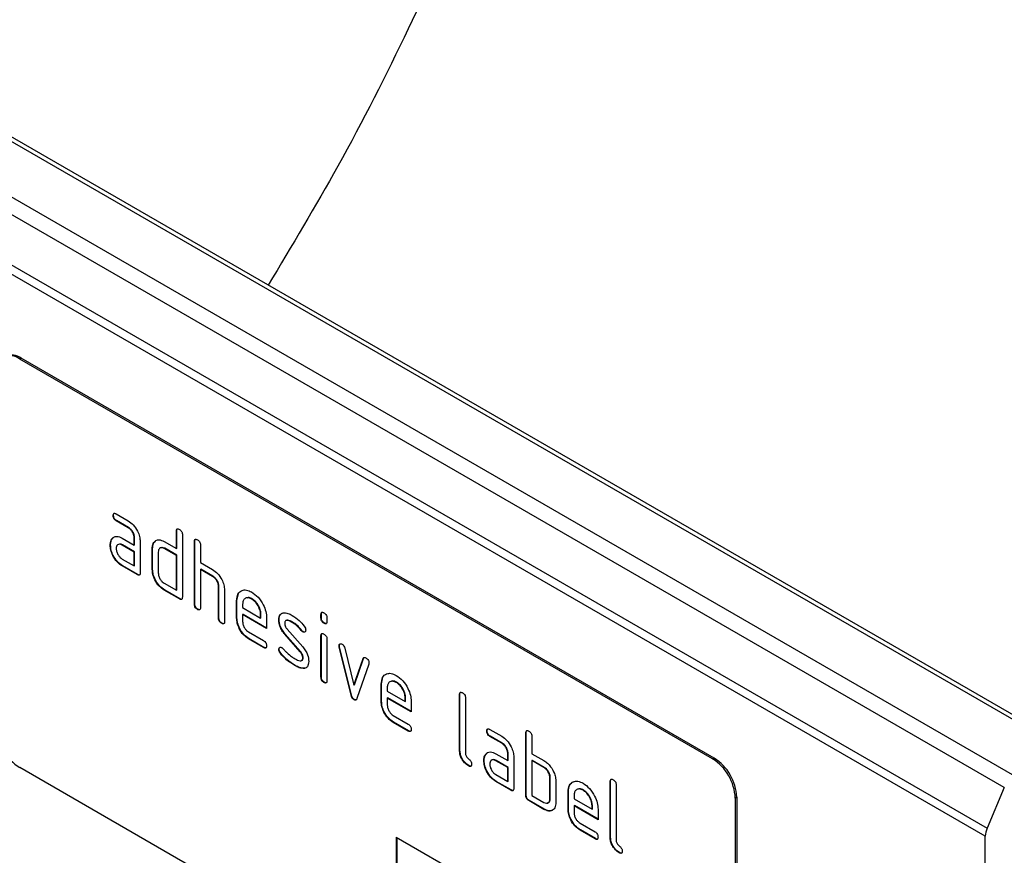
# Model space of a CAD drawing. Units: millimetres. Extents: x 75 to 2081, y 25 to 1460.
# Drawn here: x 1732 to 1825, y 1092 to 1170 of the extents above; entities that cross this region are included whole.
import ezdxf

# ---------------------------------------------------------------- set-up
doc = ezdxf.new("R2010")
doc.units = ezdxf.units.MM
doc.header["$LTSCALE"] = 5
doc.layers.get('0').update_dxf_attribs({"color": 1})
doc.layers.add('152451', color=7, linetype='Continuous')

# ---------------------------------------------------------------- blocks, each defined once
blk = doc.blocks.new('1080008-M_004_ISO_view')
for p, q in [((188.499, 149.357), (-164.347, 353.051)), ((189.194, 149.401), (-163.652, 353.095)), ((-169.097, 350.596), (183.749, 146.903)), ((182.804, 145.801), (-170.042, 349.495)), ((181.019, 141.234), (-171.827, 344.928)), ((-171.656, 345.694), (181.19, 142)), ((90.51, 186.131), (90.368, 186.049)), ((155.422, 148.494), (90.368, 186.049)), ((155.563, 148.576), (90.51, 186.131)), ((99.182, 171.367), (99.146, 171.346)), ((99.428, 171.51), (100.553, 170.861)), ((99.463, 170.878), (99.428, 170.857)), ((100.553, 170.208), (99.428, 170.857)), ((100.588, 170.228), (99.463, 170.878)), ((100.588, 170.228), (100.553, 170.208)), ((99.051, 169.161), (99.015, 169.14)), ((99.051, 169.161), (99.171, 169.276)), ((99.991, 169.226), (101.116, 168.576)), ((101.152, 169.25), (101.116, 169.229)), ((101.116, 168.576), (101.116, 169.229)), ((101.152, 168.597), (101.152, 169.25)), ((105.111, 169.903), (105.076, 169.883)), ((105.076, 168.25), (105.076, 169.883)), ((105.111, 168.27), (105.111, 169.903)), ((105.642, 169.556), (105.642, 163.677)), ((98.902, 168.589), (98.866, 168.569)), ((100.027, 168.593), (99.991, 168.572)), ((101.116, 167.923), (99.991, 168.572)), ((101.152, 167.943), (100.027, 168.593)), ((101.152, 168.597), (101.116, 168.576)), ((101.682, 168.903), (101.682, 165.963)), ((102.849, 168.27), (102.813, 168.25)), ((102.813, 166.29), (102.813, 168.25)), ((102.849, 166.31), (102.849, 168.27)), ((102.999, 168.841), (102.964, 168.821)), ((102.999, 168.841), (103.12, 168.956)), ((103.945, 168.903), (105.076, 168.25)), ((103.98, 168.27), (103.945, 168.25)), ((105.076, 167.597), (103.945, 168.25)), ((105.111, 167.617), (103.98, 168.27)), ((105.111, 168.27), (105.076, 168.25)), ((106.808, 168.924), (106.773, 168.903)), ((106.773, 163.024), (106.773, 168.903)), ((106.808, 163.045), (106.808, 168.924)), ((107.339, 168.577), (107.339, 166.944)), ((101.152, 167.943), (101.116, 167.923)), ((101.116, 166.617), (101.116, 167.923)), ((101.152, 166.637), (101.152, 167.943)), ((103.379, 167.923), (103.379, 165.963)), ((105.111, 167.617), (105.076, 167.597)), ((105.076, 164.331), (105.076, 167.597)), ((105.111, 164.351), (105.111, 167.617)), ((99.991, 167.266), (101.116, 166.617)), ((100.027, 166.633), (99.991, 166.613)), ((101.399, 165.8), (99.991, 166.613)), ((101.434, 165.82), (100.027, 166.633)), ((101.152, 166.637), (101.116, 166.617)), ((107.339, 166.944), (108.47, 166.291)), ((101.434, 165.82), (101.399, 165.8)), ((102.849, 166.31), (102.813, 166.29)), ((107.374, 166.311), (107.339, 166.29)), ((107.339, 166.29), (107.339, 162.698)), ((108.47, 165.637), (107.339, 166.29)), ((108.506, 165.658), (107.374, 166.311)), ((108.506, 165.658), (108.47, 165.637)), ((103.945, 164.984), (105.076, 164.331)), ((109.071, 164.678), (109.036, 164.658)), ((109.036, 161.718), (109.036, 164.658)), ((109.071, 161.738), (109.071, 164.678)), ((103.98, 164.351), (103.945, 164.33)), ((105.359, 163.514), (103.945, 164.33)), ((105.394, 163.534), (103.98, 164.351)), ((105.111, 164.351), (105.076, 164.331)), ((109.602, 164.356), (109.602, 161.391)), ((110.768, 163.372), (110.898, 163.993)), ((105.394, 163.534), (105.359, 163.514)), ((106.808, 163.045), (106.773, 163.024)), ((110.768, 163.372), (110.733, 163.351)), ((110.733, 161.718), (110.733, 163.351)), ((110.768, 161.739), (110.768, 163.372)), ((111.299, 163.023), (111.299, 162.698)), ((111.299, 162.698), (112.987, 161.723)), ((112.177, 163.531), (112.142, 163.51)), ((107.091, 162.555), (107.056, 162.534)), ((111.334, 162.065), (111.299, 162.045)), ((111.299, 162.045), (111.299, 161.392)), ((113.549, 160.746), (111.299, 162.045)), ((113.549, 160.787), (111.334, 162.065)), ((113.022, 162.069), (112.987, 162.049)), ((112.987, 161.723), (112.987, 162.049)), ((113.022, 161.744), (113.022, 162.069)), ((118.688, 162.067), (118.653, 162.047)), ((118.653, 161.723), (118.653, 162.047)), ((118.688, 161.744), (118.688, 162.067)), ((109.071, 161.738), (109.036, 161.718)), ((109.354, 161.249), (109.319, 161.228)), ((110.768, 161.739), (110.733, 161.718)), ((113.022, 161.744), (112.987, 161.723)), ((113.549, 161.726), (113.549, 160.746)), ((114.726, 161.58), (114.69, 161.56)), ((115.987, 161.339), (115.952, 161.318)), ((118.688, 161.744), (118.653, 161.723)), ((118.971, 161.255), (118.935, 161.235)), ((119.218, 161.72), (119.218, 161.397)), ((111.862, 160.413), (113.267, 159.602)), ((115.291, 160.218), (115.256, 160.198)), ((116.702, 158.555), (115.256, 160.198)), ((116.737, 158.576), (115.291, 160.218)), ((115.482, 160.668), (116.94, 159.008)), ((116.843, 160.563), (116.808, 160.543)), ((116.976, 160.447), (116.94, 160.427)), ((118.688, 160.083), (118.653, 160.062)), ((118.653, 156.165), (118.653, 160.062)), ((118.688, 156.185), (118.688, 160.083)), ((111.897, 159.78), (111.862, 159.76)), ((113.267, 158.949), (111.862, 159.76)), ((113.302, 158.969), (111.897, 159.78)), ((119.218, 159.736), (119.218, 155.838)), ((120.382, 159.132), (120.347, 159.112)), ((120.399, 159.015), (120.363, 158.995)), ((121.472, 154.479), (120.363, 158.995)), ((121.507, 154.499), (120.399, 159.015)), ((113.302, 158.969), (113.267, 158.949)), ((114.726, 158.801), (114.69, 158.78)), ((114.882, 158.419), (114.847, 158.398)), ((116.737, 158.576), (116.702, 158.555)), ((120.896, 158.894), (121.752, 155.417)), ((116.242, 157.272), (116.207, 157.252)), ((116.976, 157.992), (116.94, 157.971)), ((121.752, 155.417), (122.605, 157.908)), ((121.788, 155.437), (122.64, 157.928)), ((123.143, 157.39), (122.034, 154.16)), ((122.64, 157.928), (122.605, 157.908)), ((117.132, 157.011), (117.097, 156.99)), ((118.688, 156.185), (118.653, 156.165)), ((118.971, 155.697), (118.935, 155.677)), ((121.788, 155.437), (121.752, 155.417)), ((124.345, 155.534), (124.309, 155.514)), ((124.309, 153.881), (124.309, 155.514)), ((124.345, 155.534), (124.475, 156.155)), ((124.345, 153.901), (124.345, 155.534)), ((125.754, 155.693), (125.719, 155.673)), ((121.507, 154.499), (121.472, 154.479)), ((124.875, 155.186), (124.875, 154.861)), ((124.875, 154.861), (126.563, 153.886)), ((131.699, 154.555), (131.663, 154.535)), ((131.663, 149.309), (131.663, 154.535)), ((131.699, 149.329), (131.699, 154.555)), ((121.788, 154.071), (121.752, 154.05)), ((124.345, 153.901), (124.309, 153.881)), ((124.91, 154.228), (124.875, 154.207)), ((124.875, 154.207), (124.875, 153.554)), ((127.125, 152.908), (124.875, 154.207)), ((127.125, 152.949), (124.91, 154.228)), ((126.599, 154.232), (126.563, 154.211)), ((126.563, 153.886), (126.563, 154.211)), ((126.599, 153.906), (126.563, 153.886)), ((126.599, 153.906), (126.599, 154.232)), ((127.125, 153.888), (127.125, 152.908)), ((132.229, 154.208), (132.229, 148.982)), ((125.438, 152.576), (126.844, 151.764)), ((125.474, 151.943), (125.438, 151.923)), ((126.844, 151.111), (125.438, 151.923)), ((126.879, 151.132), (125.474, 151.943)), ((126.879, 151.132), (126.844, 151.111)), ((134.254, 151.12), (134.219, 151.1)), ((134.501, 151.264), (135.626, 150.614)), ((137.921, 150.963), (137.886, 150.942)), ((137.886, 145.063), (137.886, 150.942)), ((137.921, 145.084), (137.921, 150.963)), ((134.536, 150.631), (134.501, 150.61)), ((135.626, 149.961), (134.501, 150.61)), ((135.661, 149.981), (134.536, 150.631)), ((135.661, 149.981), (135.626, 149.961)), ((138.452, 150.616), (138.452, 148.983)), ((131.699, 149.329), (131.663, 149.309)), ((134.123, 148.914), (134.088, 148.893)), ((134.123, 148.914), (134.243, 149.029)), ((135.064, 148.979), (136.189, 148.329)), ((136.224, 149.003), (136.189, 148.983)), ((136.189, 148.329), (136.189, 148.983)), ((136.224, 148.35), (136.224, 149.003)), ((138.452, 148.983), (139.583, 148.33)), ((133.974, 148.342), (133.939, 148.322)), ((135.099, 148.346), (135.064, 148.326)), ((136.189, 147.676), (135.064, 148.326)), ((136.224, 147.696), (135.099, 148.346)), ((136.224, 148.35), (136.189, 148.329)), ((136.754, 148.656), (136.754, 145.716)), ((138.487, 148.35), (138.452, 148.329)), ((138.452, 148.329), (138.452, 145.063)), ((139.583, 147.676), (138.452, 148.329)), ((139.618, 147.697), (138.487, 148.35)), ((155.422, 148.494), (155.563, 148.576)), ((155.422, 110.117), (90.368, 147.672)), ((132.546, 147.86), (132.511, 147.84)), ((135.064, 147.019), (136.189, 146.37)), ((136.224, 147.696), (136.189, 147.676)), ((136.189, 146.37), (136.189, 147.676)), ((136.224, 146.39), (136.224, 147.696)), ((139.618, 147.697), (139.583, 147.676)), ((135.099, 146.386), (135.064, 146.366)), ((136.472, 145.553), (135.064, 146.366)), ((136.507, 145.573), (135.099, 146.386)), ((136.224, 146.39), (136.189, 146.37)), ((140.184, 146.717), (140.149, 146.697)), ((140.149, 144.737), (140.149, 146.697)), ((140.184, 144.757), (140.184, 146.717)), ((140.714, 146.37), (140.714, 144.41)), ((145.841, 146.391), (145.805, 146.37)), ((145.805, 141.145), (145.805, 146.37)), ((145.841, 141.165), (145.841, 146.391)), ((136.507, 145.573), (136.472, 145.553)), ((141.881, 145.411), (141.846, 145.39)), ((141.846, 143.757), (141.846, 145.39)), ((141.881, 143.778), (141.881, 145.411)), ((143.29, 145.57), (143.255, 145.549)), ((146.371, 146.044), (146.371, 140.818)), ((182.804, 145.801), (181.19, 142)), ((137.921, 145.084), (137.886, 145.063)), ((138.204, 144.594), (138.169, 144.573)), ((139.583, 143.757), (138.169, 144.573)), ((139.618, 143.777), (138.204, 144.594)), ((138.452, 145.063), (139.583, 144.41)), ((140.184, 144.757), (140.149, 144.737)), ((142.411, 145.062), (142.411, 144.737)), ((142.411, 144.737), (144.1, 143.762)), ((157.685, 144.902), (157.543, 144.82)), ((157.543, 144.82), (157.543, 111.342)), ((157.685, 144.902), (157.685, 111.424)), ((139.618, 143.777), (139.583, 143.757)), ((141.881, 143.778), (141.846, 143.757)), ((142.447, 144.104), (142.411, 144.084)), ((142.411, 144.084), (142.411, 143.431)), ((144.661, 142.785), (142.411, 144.084)), ((144.661, 142.826), (142.447, 144.104)), ((144.135, 144.108), (144.1, 144.088)), ((144.1, 143.762), (144.1, 144.088)), ((144.135, 143.783), (144.1, 143.762)), ((144.135, 143.783), (144.135, 144.108)), ((144.661, 143.765), (144.661, 142.785)), ((142.974, 142.452), (144.38, 141.641)), ((143.01, 141.819), (142.974, 141.799)), ((144.38, 140.988), (142.974, 141.799)), ((144.415, 141.008), (143.01, 141.819)), ((125.724, 141.143), (155.422, 123.998)), ((125.724, 141.143), (125.724, 131.344)), ((125.759, 141.122), (125.759, 131.365)), ((144.415, 141.008), (144.38, 140.988)), ((145.841, 141.165), (145.805, 141.145)), ((181.019, 125.788), (181.019, 141.234)), ((146.688, 139.696), (146.653, 139.676))]:
    blk.add_line(p, q)
for centre, radius, start, end in [((89.54, 185.034), 1.31, 50.79671, 189.21404), ((89.631, 184.904), 1.509, 54.38242, 114.30712), ((92.853, 151.556), 4.61, 182.60548, 237.39452), ((152.938, 144.611), 4.61, 2.60548, 57.39452), ((153.079, 144.692), 4.61, 2.60548, 57.39452), ((183.019, 141.189), 2, 156.09048, 178.7202)]:
    blk.add_arc(centre, radius, start, end)
for points, knots in [([(147.987, 295.224), (147.594, 290.839), (146.806, 282.065), (144.532, 268.978), (141.451, 255.88), (137.469, 242.813), (132.626, 229.81), (126.905, 216.903), (120.652, 204.594), (115.915, 196.696), (113.691, 192.988)], [0, 0, 0, 0, 0.124005, 0.248099, 0.372108, 0.499283, 0.626548, 0.753731, 0.884368, 1, 1, 1, 1]), ([(99.146, 171.346), (99.149, 171.395), (99.153, 171.491), (99.224, 171.572), (99.327, 171.563), (99.394, 171.528), (99.428, 171.51)], [0, 0, 0, 0, 0.280669, 0.558898, 0.779069, 1, 1, 1, 1]), ([(99.428, 170.857), (99.385, 170.885), (99.299, 170.939), (99.195, 171.082), (99.151, 171.228), (99.148, 171.307), (99.146, 171.346)], [0, 0, 0, 0, 0.2807468, 0.5590776, 0.7793002, 1, 1, 1, 1]), ([(99.182, 171.367), (99.183, 171.417), (99.185, 171.507), (99.235, 171.546), (99.257, 171.564)], [0, 0, 0, 0, 0.560992, 1, 1, 1, 1]), ([(99.463, 170.878), (99.42, 170.905), (99.335, 170.96), (99.23, 171.103), (99.186, 171.248), (99.183, 171.327), (99.182, 171.367)], [0, 0, 0, 0, 0.2807468, 0.5590776, 0.7793002, 1, 1, 1, 1]), ([(100.553, 170.861), (100.72, 170.743), (101.054, 170.505), (101.424, 169.936), (101.649, 169.376), (101.671, 169.061), (101.682, 168.903)], [0, 0, 0, 0, 0.279576, 0.559296, 0.779523, 1, 1, 1, 1]), ([(101.116, 169.229), (101.107, 169.331), (101.09, 169.535), (100.936, 169.837), (100.75, 170.076), (100.619, 170.164), (100.553, 170.208)], [0, 0, 0, 0, 0.27963, 0.559223, 0.779548, 1, 1, 1, 1]), ([(101.152, 169.25), (101.143, 169.352), (101.125, 169.555), (100.971, 169.858), (100.786, 170.097), (100.654, 170.184), (100.588, 170.228)], [0, 0, 0, 0, 0.27963, 0.559223, 0.779548, 1, 1, 1, 1]), ([(105.076, 169.883), (105.078, 169.931), (105.083, 170.028), (105.154, 170.108), (105.258, 170.099), (105.325, 170.064), (105.359, 170.046)], [0, 0, 0, 0, 0.280763, 0.559007, 0.779253, 1, 1, 1, 1]), ([(105.111, 169.903), (105.113, 169.954), (105.115, 170.044), (105.166, 170.084), (105.188, 170.101)], [0, 0, 0, 0, 0.558148, 1, 1, 1, 1]), ([(98.902, 168.589), (98.909, 168.714), (98.923, 168.936), (99.012, 169.092), (99.051, 169.161)], [0, 0, 0, 0, 0.5598098, 1, 1, 1, 1]), ([(99.015, 169.14), (99.076, 169.212), (99.198, 169.356), (99.53, 169.437), (99.816, 169.306), (99.991, 169.226)], [0, 0, 0, 0, 0.280755, 0.561071, 1, 1, 1, 1]), ([(105.359, 170.046), (105.402, 170.019), (105.488, 169.964), (105.593, 169.822), (105.637, 169.676), (105.64, 169.596), (105.642, 169.556)], [0, 0, 0, 0, 0.280669, 0.558931, 0.779165, 1, 1, 1, 1]), ([(98.866, 168.569), (98.874, 168.693), (98.888, 168.916), (98.976, 169.072), (99.015, 169.14)], [0, 0, 0, 0, 0.5598098, 1, 1, 1, 1]), ([(99.991, 166.613), (99.824, 166.731), (99.49, 166.967), (99.122, 167.537), (98.899, 168.096), (98.877, 168.411), (98.866, 168.569)], [0, 0, 0, 0, 0.279642, 0.559234, 0.779508, 1, 1, 1, 1]), ([(100.027, 166.633), (99.86, 166.751), (99.526, 166.987), (99.157, 167.557), (98.934, 168.116), (98.912, 168.431), (98.902, 168.589)], [0, 0, 0, 0, 0.279642, 0.559234, 0.779508, 1, 1, 1, 1]), ([(99.991, 168.572), (99.908, 168.609), (99.742, 168.682), (99.557, 168.611), (99.445, 168.461), (99.434, 168.317), (99.428, 168.244)], [0, 0, 0, 0, 0.279478, 0.559304, 0.77968, 1, 1, 1, 1]), ([(99.428, 168.244), (99.439, 168.143), (99.459, 167.939), (99.611, 167.638), (99.795, 167.4), (99.926, 167.311), (99.991, 167.266)], [0, 0, 0, 0, 0.2794572, 0.5593552, 0.7797238, 1, 1, 1, 1]), ([(100.027, 168.593), (99.94, 168.637), (99.829, 168.695), (99.748, 168.661), (99.729, 168.653)], [0, 0, 0, 0, 0.775767, 1, 1, 1, 1]), ([(102.813, 168.25), (102.821, 168.374), (102.835, 168.597), (102.924, 168.752), (102.964, 168.821)], [0, 0, 0, 0, 0.559703, 1, 1, 1, 1]), ([(102.849, 168.27), (102.856, 168.395), (102.87, 168.618), (102.96, 168.773), (102.999, 168.841)], [0, 0, 0, 0, 0.559703, 1, 1, 1, 1]), ([(102.964, 168.821), (103.025, 168.892), (103.148, 169.035), (103.481, 169.116), (103.769, 168.984), (103.945, 168.903)], [0, 0, 0, 0, 0.280793, 0.561046, 1, 1, 1, 1]), ([(103.945, 168.25), (103.861, 168.287), (103.694, 168.36), (103.509, 168.29), (103.396, 168.14), (103.385, 167.996), (103.379, 167.923)], [0, 0, 0, 0, 0.279537, 0.559295, 0.77967, 1, 1, 1, 1]), ([(103.98, 168.27), (103.893, 168.315), (103.781, 168.373), (103.7, 168.339), (103.681, 168.331)], [0, 0, 0, 0, 0.7734873, 1, 1, 1, 1]), ([(106.773, 168.903), (106.775, 168.952), (106.78, 169.048), (106.851, 169.129), (106.955, 169.12), (107.022, 169.084), (107.056, 169.067)], [0, 0, 0, 0, 0.280763, 0.559007, 0.779253, 1, 1, 1, 1]), ([(106.808, 168.924), (106.81, 168.974), (106.812, 169.065), (106.863, 169.104), (106.885, 169.121)], [0, 0, 0, 0, 0.558148, 1, 1, 1, 1]), ([(107.056, 169.067), (107.099, 169.039), (107.185, 168.984), (107.29, 168.842), (107.334, 168.696), (107.337, 168.617), (107.339, 168.577)], [0, 0, 0, 0, 0.280669, 0.558931, 0.779165, 1, 1, 1, 1]), ([(101.682, 165.963), (101.68, 165.915), (101.675, 165.819), (101.604, 165.739), (101.5, 165.748), (101.433, 165.783), (101.399, 165.8)], [0, 0, 0, 0, 0.280596, 0.558566, 0.778787, 1, 1, 1, 1]), ([(101.642, 165.788), (101.637, 165.782), (101.614, 165.753), (101.533, 165.771), (101.467, 165.804), (101.434, 165.82)], [0, 0, 0, 0, 0.1220474, 0.5600368, 1, 1, 1, 1]), ([(103.945, 164.33), (103.777, 164.449), (103.442, 164.685), (103.07, 165.254), (102.846, 165.816), (102.824, 166.132), (102.813, 166.29)], [0, 0, 0, 0, 0.279655, 0.55929, 0.779571, 1, 1, 1, 1]), ([(103.98, 164.351), (103.813, 164.469), (103.478, 164.705), (103.106, 165.275), (102.882, 165.836), (102.86, 166.152), (102.849, 166.31)], [0, 0, 0, 0, 0.279655, 0.55929, 0.779571, 1, 1, 1, 1]), ([(103.379, 165.963), (103.389, 165.861), (103.41, 165.657), (103.564, 165.357), (103.748, 165.118), (103.879, 165.028), (103.945, 164.984)], [0, 0, 0, 0, 0.27948, 0.55929, 0.77971, 1, 1, 1, 1]), ([(108.47, 166.291), (108.635, 166.173), (108.966, 165.939), (109.334, 165.38), (109.565, 164.826), (109.59, 164.513), (109.602, 164.356)], [0, 0, 0, 0, 0.2795963, 0.559465, 0.7797468, 1, 1, 1, 1]), ([(109.036, 164.658), (109.027, 164.76), (109.009, 164.964), (108.855, 165.267), (108.668, 165.506), (108.536, 165.593), (108.47, 165.637)], [0, 0, 0, 0, 0.279621, 0.559225, 0.779528, 1, 1, 1, 1]), ([(109.071, 164.678), (109.062, 164.78), (109.044, 164.984), (108.89, 165.288), (108.703, 165.526), (108.571, 165.614), (108.506, 165.658)], [0, 0, 0, 0, 0.279621, 0.559225, 0.779528, 1, 1, 1, 1]), ([(105.642, 163.677), (105.639, 163.629), (105.635, 163.533), (105.564, 163.453), (105.46, 163.462), (105.393, 163.497), (105.359, 163.514)], [0, 0, 0, 0, 0.280596, 0.558566, 0.778787, 1, 1, 1, 1]), ([(110.733, 163.351), (110.757, 163.578), (110.806, 164.031), (111.19, 164.339), (111.651, 164.404), (111.978, 164.249), (112.142, 164.171)], [0, 0, 0, 0, 0.2795526, 0.5593516, 0.7796344, 1, 1, 1, 1]), ([(112.142, 163.51), (112.018, 163.565), (111.769, 163.675), (111.495, 163.566), (111.324, 163.348), (111.307, 163.131), (111.299, 163.023)], [0, 0, 0, 0, 0.279532, 0.559299, 0.779622, 1, 1, 1, 1]), ([(112.177, 163.531), (112.049, 163.594), (111.864, 163.687), (111.729, 163.624), (111.687, 163.605)], [0, 0, 0, 0, 0.689903, 1, 1, 1, 1]), ([(112.142, 164.171), (112.351, 164.023), (112.768, 163.727), (113.23, 163.016), (113.508, 162.317), (113.535, 161.923), (113.549, 161.726)], [0, 0, 0, 0, 0.279581, 0.55926, 0.779571, 1, 1, 1, 1]), ([(105.602, 163.502), (105.597, 163.496), (105.574, 163.467), (105.493, 163.485), (105.427, 163.518), (105.394, 163.534)], [0, 0, 0, 0, 0.122047, 0.560037, 1, 1, 1, 1]), ([(107.056, 162.534), (107.013, 162.562), (106.927, 162.617), (106.823, 162.759), (106.778, 162.905), (106.775, 162.984), (106.773, 163.024)], [0, 0, 0, 0, 0.280711, 0.558625, 0.778846, 1, 1, 1, 1]), ([(107.091, 162.555), (107.048, 162.582), (106.963, 162.637), (106.858, 162.78), (106.813, 162.925), (106.81, 163.005), (106.808, 163.045)], [0, 0, 0, 0, 0.280711, 0.558625, 0.778846, 1, 1, 1, 1]), ([(107.339, 162.698), (107.337, 162.649), (107.332, 162.553), (107.261, 162.473), (107.157, 162.482), (107.09, 162.517), (107.056, 162.534)], [0, 0, 0, 0, 0.280596, 0.558566, 0.778787, 1, 1, 1, 1]), ([(112.987, 162.049), (112.972, 162.201), (112.943, 162.506), (112.711, 162.955), (112.436, 163.312), (112.24, 163.444), (112.142, 163.51)], [0, 0, 0, 0, 0.279524, 0.559345, 0.779653, 1, 1, 1, 1]), ([(113.022, 162.069), (113.008, 162.221), (112.978, 162.526), (112.747, 162.976), (112.471, 163.332), (112.275, 163.464), (112.177, 163.531)], [0, 0, 0, 0, 0.279524, 0.559345, 0.779653, 1, 1, 1, 1]), ([(107.299, 162.522), (107.294, 162.516), (107.271, 162.487), (107.19, 162.506), (107.124, 162.538), (107.091, 162.555)], [0, 0, 0, 0, 0.122047, 0.560037, 1, 1, 1, 1]), ([(114.69, 161.56), (114.696, 161.653), (114.706, 161.839), (114.821, 162.1), (114.988, 162.162), (115.09, 162.2)], [0, 0, 0, 0, 0.280743, 0.561096, 1, 1, 1, 1]), ([(114.726, 161.58), (114.731, 161.673), (114.742, 161.859), (114.856, 162.12), (115.024, 162.183), (115.126, 162.221)], [0, 0, 0, 0, 0.280743, 0.561096, 1, 1, 1, 1]), ([(115.09, 162.2), (115.242, 162.203), (115.514, 162.207), (115.818, 162.044), (115.952, 161.972)], [0, 0, 0, 0, 0.55918, 1, 1, 1, 1]), ([(115.952, 161.972), (116.174, 161.826), (116.57, 161.567), (116.918, 161.148), (117.072, 160.963)], [0, 0, 0, 0, 0.559762, 1, 1, 1, 1]), ([(118.653, 162.047), (118.655, 162.095), (118.659, 162.192), (118.731, 162.271), (118.835, 162.262), (118.902, 162.226), (118.935, 162.209)], [0, 0, 0, 0, 0.280747, 0.559078, 0.7793, 1, 1, 1, 1]), ([(118.688, 162.067), (118.689, 162.118), (118.691, 162.208), (118.742, 162.247), (118.765, 162.264)], [0, 0, 0, 0, 0.558875, 1, 1, 1, 1]), ([(118.935, 162.209), (118.978, 162.181), (119.064, 162.127), (119.169, 161.985), (119.214, 161.839), (119.217, 161.76), (119.218, 161.72)], [0, 0, 0, 0, 0.280669, 0.558898, 0.779069, 1, 1, 1, 1]), ([(109.319, 161.228), (109.276, 161.256), (109.19, 161.31), (109.085, 161.453), (109.041, 161.599), (109.038, 161.678), (109.036, 161.718)], [0, 0, 0, 0, 0.280711, 0.558625, 0.778846, 1, 1, 1, 1]), ([(109.354, 161.249), (109.311, 161.276), (109.225, 161.331), (109.121, 161.474), (109.076, 161.619), (109.073, 161.699), (109.071, 161.738)], [0, 0, 0, 0, 0.280711, 0.558625, 0.778846, 1, 1, 1, 1]), ([(109.602, 161.391), (109.599, 161.343), (109.595, 161.247), (109.524, 161.167), (109.42, 161.176), (109.352, 161.211), (109.319, 161.228)], [0, 0, 0, 0, 0.280596, 0.558566, 0.778787, 1, 1, 1, 1]), ([(109.562, 161.216), (109.556, 161.21), (109.534, 161.181), (109.453, 161.199), (109.387, 161.232), (109.354, 161.249)], [0, 0, 0, 0, 0.122047, 0.560037, 1, 1, 1, 1]), ([(111.862, 159.76), (111.695, 159.878), (111.36, 160.115), (110.989, 160.684), (110.766, 161.245), (110.744, 161.56), (110.733, 161.718)], [0, 0, 0, 0, 0.279619, 0.559267, 0.779559, 1, 1, 1, 1]), ([(111.897, 159.78), (111.73, 159.899), (111.396, 160.136), (111.025, 160.704), (110.801, 161.265), (110.779, 161.581), (110.768, 161.739)], [0, 0, 0, 0, 0.279619, 0.559267, 0.779559, 1, 1, 1, 1]), ([(111.299, 161.392), (111.309, 161.29), (111.33, 161.086), (111.482, 160.785), (111.666, 160.547), (111.797, 160.458), (111.862, 160.413)], [0, 0, 0, 0, 0.279457, 0.559355, 0.779724, 1, 1, 1, 1]), ([(115.256, 160.198), (115.164, 160.311), (114.982, 160.536), (114.739, 161.025), (114.709, 161.357), (114.69, 161.56)], [0, 0, 0, 0, 0.281035, 0.561468, 1, 1, 1, 1]), ([(115.291, 160.218), (115.2, 160.331), (115.017, 160.556), (114.774, 161.046), (114.744, 161.378), (114.726, 161.58)], [0, 0, 0, 0, 0.281035, 0.561468, 1, 1, 1, 1]), ([(115.952, 161.318), (115.796, 161.402), (115.602, 161.506), (115.396, 161.502), (115.312, 161.458), (115.26, 161.365), (115.255, 161.28), (115.252, 161.237)], [0, 0, 0, 0, 0.49895, 0.624351, 0.74948, 0.874719, 1, 1, 1, 1]), ([(115.252, 161.237), (115.254, 161.185), (115.259, 161.081), (115.327, 160.872), (115.423, 160.745), (115.482, 160.668)], [0, 0, 0, 0, 0.280898, 0.562064, 1, 1, 1, 1]), ([(115.987, 161.339), (115.835, 161.416), (115.644, 161.513), (115.461, 161.53), (115.433, 161.515), (115.433, 161.514)], [0, 0, 0, 0, 0.795912, 0.99595, 1, 1, 1, 1]), ([(116.808, 160.543), (116.657, 160.72), (116.387, 161.036), (116.085, 161.232), (115.952, 161.318)], [0, 0, 0, 0, 0.559809, 1, 1, 1, 1]), ([(116.843, 160.563), (116.692, 160.74), (116.422, 161.057), (116.12, 161.253), (115.987, 161.339)], [0, 0, 0, 0, 0.559809, 1, 1, 1, 1]), ([(117.072, 160.963), (117.119, 160.895), (117.203, 160.773), (117.215, 160.646), (117.221, 160.59)], [0, 0, 0, 0, 0.5596249, 1, 1, 1, 1]), ([(118.935, 161.235), (118.892, 161.262), (118.807, 161.317), (118.702, 161.459), (118.657, 161.604), (118.654, 161.684), (118.653, 161.723)], [0, 0, 0, 0, 0.280602, 0.55855, 0.778688, 1, 1, 1, 1]), ([(118.971, 161.255), (118.928, 161.283), (118.842, 161.337), (118.738, 161.479), (118.693, 161.625), (118.689, 161.704), (118.688, 161.744)], [0, 0, 0, 0, 0.280602, 0.55855, 0.778688, 1, 1, 1, 1]), ([(119.218, 161.397), (119.216, 161.348), (119.211, 161.252), (119.14, 161.172), (119.036, 161.182), (118.969, 161.217), (118.935, 161.235)], [0, 0, 0, 0, 0.280653, 0.559015, 0.779223, 1, 1, 1, 1]), ([(119.178, 161.221), (119.173, 161.215), (119.15, 161.187), (119.069, 161.206), (119.004, 161.239), (118.971, 161.255)], [0, 0, 0, 0, 0.1189584, 0.5589109, 1, 1, 1, 1]), ([(116.94, 160.427), (116.914, 160.444), (116.868, 160.474), (116.826, 160.522), (116.808, 160.543)], [0, 0, 0, 0, 0.559363, 1, 1, 1, 1]), ([(116.976, 160.447), (116.95, 160.464), (116.903, 160.494), (116.861, 160.542), (116.843, 160.563)], [0, 0, 0, 0, 0.559363, 1, 1, 1, 1]), ([(117.221, 160.59), (117.216, 160.545), (117.206, 160.455), (117.129, 160.395), (117.038, 160.381), (116.973, 160.412), (116.94, 160.427)], [0, 0, 0, 0, 0.279379, 0.559651, 0.779915, 1, 1, 1, 1]), ([(117.167, 160.432), (117.163, 160.427), (117.139, 160.405), (117.071, 160.404), (117.008, 160.433), (116.976, 160.447)], [0, 0, 0, 0, 0.098067, 0.549217, 1, 1, 1, 1]), ([(118.653, 160.062), (118.655, 160.111), (118.659, 160.207), (118.731, 160.286), (118.835, 160.277), (118.902, 160.242), (118.935, 160.224)], [0, 0, 0, 0, 0.280747, 0.559078, 0.7793, 1, 1, 1, 1]), ([(118.688, 160.083), (118.689, 160.133), (118.691, 160.224), (118.742, 160.262), (118.765, 160.279)], [0, 0, 0, 0, 0.5588751, 1, 1, 1, 1]), ([(118.935, 160.224), (118.978, 160.197), (119.064, 160.142), (119.169, 160), (119.214, 159.855), (119.217, 159.776), (119.218, 159.736)], [0, 0, 0, 0, 0.280669, 0.558898, 0.779069, 1, 1, 1, 1]), ([(113.267, 159.602), (113.31, 159.575), (113.396, 159.52), (113.501, 159.377), (113.544, 159.232), (113.547, 159.152), (113.549, 159.113)], [0, 0, 0, 0, 0.280653, 0.559015, 0.779223, 1, 1, 1, 1]), ([(113.549, 159.113), (113.546, 159.065), (113.542, 158.968), (113.471, 158.889), (113.368, 158.896), (113.301, 158.931), (113.267, 158.949)], [0, 0, 0, 0, 0.280602, 0.55855, 0.778688, 1, 1, 1, 1]), ([(116.94, 159.008), (117.031, 158.895), (117.213, 158.67), (117.455, 158.181), (117.484, 157.85), (117.502, 157.648)], [0, 0, 0, 0, 0.2809631, 0.5613277, 1, 1, 1, 1]), ([(120.347, 159.112), (120.352, 159.157), (120.361, 159.247), (120.439, 159.305), (120.53, 159.32), (120.595, 159.288), (120.627, 159.272)], [0, 0, 0, 0, 0.279308, 0.558966, 0.779531, 1, 1, 1, 1]), ([(120.363, 158.995), (120.358, 159.017), (120.349, 159.058), (120.348, 159.095), (120.347, 159.112)], [0, 0, 0, 0, 0.559826, 1, 1, 1, 1]), ([(120.382, 159.132), (120.386, 159.179), (120.393, 159.261), (120.445, 159.292), (120.467, 159.306)], [0, 0, 0, 0, 0.565055, 1, 1, 1, 1]), ([(120.399, 159.015), (120.394, 159.038), (120.384, 159.078), (120.383, 159.116), (120.382, 159.132)], [0, 0, 0, 0, 0.559826, 1, 1, 1, 1]), ([(120.627, 159.272), (120.661, 159.25), (120.727, 159.206), (120.838, 159.076), (120.874, 158.963), (120.896, 158.894)], [0, 0, 0, 0, 0.281095, 0.562005, 1, 1, 1, 1]), ([(113.509, 158.938), (113.504, 158.931), (113.481, 158.902), (113.401, 158.92), (113.335, 158.953), (113.302, 158.969)], [0, 0, 0, 0, 0.120704, 0.559183, 1, 1, 1, 1]), ([(114.69, 158.78), (114.695, 158.825), (114.705, 158.916), (114.783, 158.974), (114.873, 158.99), (114.938, 158.958), (114.971, 158.942)], [0, 0, 0, 0, 0.279305, 0.55917, 0.77957, 1, 1, 1, 1]), ([(114.847, 158.398), (114.798, 158.468), (114.71, 158.592), (114.696, 158.723), (114.69, 158.78)], [0, 0, 0, 0, 0.559449, 1, 1, 1, 1]), ([(114.726, 158.801), (114.73, 158.847), (114.737, 158.93), (114.789, 158.962), (114.812, 158.976)], [0, 0, 0, 0, 0.559131, 1, 1, 1, 1]), ([(114.882, 158.419), (114.833, 158.488), (114.745, 158.613), (114.732, 158.743), (114.726, 158.801)], [0, 0, 0, 0, 0.559449, 1, 1, 1, 1]), ([(116.207, 157.252), (115.941, 157.417), (115.466, 157.713), (115.036, 158.189), (114.847, 158.398)], [0, 0, 0, 0, 0.560159, 1, 1, 1, 1]), ([(116.242, 157.272), (115.976, 157.438), (115.502, 157.733), (115.071, 158.209), (114.882, 158.419)], [0, 0, 0, 0, 0.560159, 1, 1, 1, 1]), ([(114.971, 158.942), (114.991, 158.929), (115.028, 158.906), (115.063, 158.871), (115.078, 158.856)], [0, 0, 0, 0, 0.559329, 1, 1, 1, 1]), ([(115.078, 158.856), (115.152, 158.778), (115.285, 158.639), (115.419, 158.503), (115.478, 158.444)], [0, 0, 0, 0, 0.559988, 1, 1, 1, 1]), ([(115.478, 158.444), (115.616, 158.327), (115.861, 158.118), (116.113, 157.963), (116.224, 157.895)], [0, 0, 0, 0, 0.559987, 1, 1, 1, 1]), ([(116.94, 157.971), (116.937, 158.025), (116.932, 158.132), (116.863, 158.347), (116.763, 158.476), (116.702, 158.555)], [0, 0, 0, 0, 0.2808798, 0.561791, 1, 1, 1, 1]), ([(116.976, 157.992), (116.973, 158.045), (116.967, 158.152), (116.898, 158.367), (116.798, 158.497), (116.737, 158.576)], [0, 0, 0, 0, 0.2808798, 0.561791, 1, 1, 1, 1]), ([(117.097, 156.99), (116.939, 156.996), (116.655, 157.007), (116.344, 157.177), (116.207, 157.252)], [0, 0, 0, 0, 0.559035, 1, 1, 1, 1]), ([(116.224, 157.895), (116.383, 157.809), (116.582, 157.701), (116.791, 157.705), (116.879, 157.747), (116.933, 157.84), (116.938, 157.928), (116.94, 157.971)], [0, 0, 0, 0, 0.499009, 0.624406, 0.749586, 0.874722, 1, 1, 1, 1]), ([(117.132, 157.011), (116.974, 157.017), (116.691, 157.027), (116.379, 157.197), (116.242, 157.272)], [0, 0, 0, 0, 0.559035, 1, 1, 1, 1]), ([(116.83, 157.736), (116.858, 157.746), (116.917, 157.768), (116.968, 157.861), (116.973, 157.948), (116.976, 157.992)], [0, 0, 0, 0, 0.31537, 0.65749, 1, 1, 1, 1]), ([(117.502, 157.648), (117.483, 157.456), (117.448, 157.113), (117.204, 157.028), (117.097, 156.99)], [0, 0, 0, 0, 0.559131, 1, 1, 1, 1]), ([(122.605, 157.908), (122.617, 157.937), (122.642, 157.994), (122.734, 158.039), (122.821, 157.999), (122.874, 157.976)], [0, 0, 0, 0, 0.280868, 0.561605, 1, 1, 1, 1]), ([(122.64, 157.928), (122.651, 157.959), (122.666, 158.003), (122.702, 158.016), (122.712, 158.02)], [0, 0, 0, 0, 0.721572, 1, 1, 1, 1]), ([(122.874, 157.976), (122.917, 157.948), (123.002, 157.893), (123.109, 157.754), (123.154, 157.608), (123.157, 157.528), (123.159, 157.489)], [0, 0, 0, 0, 0.2806, 0.558502, 0.778738, 1, 1, 1, 1]), ([(123.159, 157.489), (123.158, 157.469), (123.156, 157.433), (123.147, 157.403), (123.143, 157.39)], [0, 0, 0, 0, 0.559382, 1, 1, 1, 1]), ([(124.309, 155.514), (124.334, 155.74), (124.382, 156.193), (124.767, 156.502), (125.228, 156.567), (125.555, 156.411), (125.719, 156.333)], [0, 0, 0, 0, 0.279553, 0.559352, 0.779634, 1, 1, 1, 1]), ([(125.719, 156.333), (125.927, 156.186), (126.344, 155.89), (126.807, 155.179), (127.085, 154.479), (127.112, 154.085), (127.125, 153.888)], [0, 0, 0, 0, 0.279581, 0.55926, 0.779571, 1, 1, 1, 1]), ([(118.935, 155.677), (118.892, 155.704), (118.807, 155.759), (118.702, 155.901), (118.657, 156.046), (118.654, 156.125), (118.653, 156.165)], [0, 0, 0, 0, 0.280602, 0.55855, 0.778688, 1, 1, 1, 1]), ([(118.971, 155.697), (118.928, 155.724), (118.842, 155.779), (118.738, 155.921), (118.693, 156.066), (118.689, 156.146), (118.688, 156.185)], [0, 0, 0, 0, 0.280602, 0.55855, 0.778688, 1, 1, 1, 1]), ([(119.218, 155.838), (119.216, 155.79), (119.211, 155.694), (119.14, 155.614), (119.036, 155.624), (118.969, 155.659), (118.935, 155.677)], [0, 0, 0, 0, 0.280653, 0.559015, 0.779223, 1, 1, 1, 1]), ([(119.178, 155.663), (119.173, 155.657), (119.15, 155.628), (119.069, 155.648), (119.004, 155.68), (118.971, 155.697)], [0, 0, 0, 0, 0.118958, 0.558911, 1, 1, 1, 1]), ([(125.719, 155.673), (125.594, 155.728), (125.345, 155.837), (125.072, 155.729), (124.9, 155.51), (124.883, 155.294), (124.875, 155.186)], [0, 0, 0, 0, 0.279532, 0.559299, 0.779622, 1, 1, 1, 1]), ([(125.754, 155.693), (125.626, 155.757), (125.44, 155.849), (125.305, 155.787), (125.264, 155.768)], [0, 0, 0, 0, 0.689903, 1, 1, 1, 1]), ([(126.563, 154.211), (126.549, 154.363), (126.519, 154.668), (126.288, 155.118), (126.012, 155.474), (125.816, 155.607), (125.719, 155.673)], [0, 0, 0, 0, 0.2795241, 0.5593448, 0.779653, 1, 1, 1, 1]), ([(126.599, 154.232), (126.584, 154.384), (126.555, 154.688), (126.323, 155.138), (126.047, 155.494), (125.852, 155.627), (125.754, 155.693)], [0, 0, 0, 0, 0.2795241, 0.5593448, 0.779653, 1, 1, 1, 1]), ([(121.752, 154.05), (121.716, 154.075), (121.642, 154.124), (121.531, 154.282), (121.495, 154.404), (121.472, 154.479)], [0, 0, 0, 0, 0.280091, 0.561469, 1, 1, 1, 1]), ([(121.788, 154.071), (121.751, 154.095), (121.677, 154.145), (121.567, 154.302), (121.53, 154.425), (121.507, 154.499)], [0, 0, 0, 0, 0.280091, 0.561469, 1, 1, 1, 1]), ([(131.663, 154.535), (131.666, 154.583), (131.67, 154.679), (131.741, 154.76), (131.845, 154.751), (131.912, 154.716), (131.946, 154.698)], [0, 0, 0, 0, 0.280763, 0.559007, 0.779253, 1, 1, 1, 1]), ([(131.699, 154.555), (131.7, 154.605), (131.702, 154.696), (131.753, 154.735), (131.775, 154.753)], [0, 0, 0, 0, 0.558148, 1, 1, 1, 1]), ([(131.946, 154.698), (131.989, 154.67), (132.075, 154.615), (132.181, 154.473), (132.224, 154.327), (132.227, 154.248), (132.229, 154.208)], [0, 0, 0, 0, 0.280669, 0.558931, 0.779165, 1, 1, 1, 1]), ([(122.034, 154.16), (122.021, 154.128), (121.994, 154.063), (121.926, 154.009), (121.84, 154.008), (121.782, 154.036), (121.752, 154.05)], [0, 0, 0, 0, 0.280137, 0.5598774, 0.7796066, 1, 1, 1, 1]), ([(121.975, 154.053), (121.967, 154.047), (121.942, 154.025), (121.874, 154.03), (121.817, 154.057), (121.788, 154.071)], [0, 0, 0, 0, 0.168101, 0.583423, 1, 1, 1, 1]), ([(125.438, 151.923), (125.271, 152.041), (124.937, 152.278), (124.566, 152.846), (124.342, 153.407), (124.32, 153.723), (124.309, 153.881)], [0, 0, 0, 0, 0.279619, 0.559267, 0.779559, 1, 1, 1, 1]), ([(125.474, 151.943), (125.306, 152.061), (124.972, 152.298), (124.601, 152.867), (124.377, 153.427), (124.356, 153.743), (124.345, 153.901)], [0, 0, 0, 0, 0.279619, 0.559267, 0.779559, 1, 1, 1, 1]), ([(124.875, 153.554), (124.886, 153.452), (124.906, 153.249), (125.058, 152.948), (125.242, 152.71), (125.373, 152.62), (125.438, 152.576)], [0, 0, 0, 0, 0.2794572, 0.5593552, 0.7797238, 1, 1, 1, 1]), ([(126.844, 151.764), (126.887, 151.737), (126.972, 151.682), (127.077, 151.54), (127.12, 151.394), (127.124, 151.315), (127.125, 151.275)], [0, 0, 0, 0, 0.280653, 0.559015, 0.779223, 1, 1, 1, 1]), ([(127.125, 151.275), (127.123, 151.227), (127.118, 151.131), (127.048, 151.051), (126.944, 151.059), (126.877, 151.094), (126.844, 151.111)], [0, 0, 0, 0, 0.280602, 0.55855, 0.778688, 1, 1, 1, 1]), ([(127.085, 151.1), (127.08, 151.094), (127.058, 151.065), (126.978, 151.082), (126.912, 151.115), (126.879, 151.132)], [0, 0, 0, 0, 0.120704, 0.559183, 1, 1, 1, 1]), ([(134.219, 151.1), (134.221, 151.148), (134.226, 151.244), (134.296, 151.325), (134.4, 151.316), (134.467, 151.281), (134.501, 151.264)], [0, 0, 0, 0, 0.280669, 0.558898, 0.779069, 1, 1, 1, 1]), ([(134.501, 150.61), (134.458, 150.638), (134.372, 150.692), (134.268, 150.835), (134.223, 150.981), (134.22, 151.06), (134.219, 151.1)], [0, 0, 0, 0, 0.280747, 0.559078, 0.7793, 1, 1, 1, 1]), ([(134.254, 151.12), (134.255, 151.17), (134.257, 151.26), (134.308, 151.299), (134.33, 151.317)], [0, 0, 0, 0, 0.5609921, 1, 1, 1, 1]), ([(134.536, 150.631), (134.493, 150.658), (134.407, 150.713), (134.303, 150.856), (134.259, 151.001), (134.256, 151.08), (134.254, 151.12)], [0, 0, 0, 0, 0.280747, 0.559078, 0.7793, 1, 1, 1, 1]), ([(137.886, 150.942), (137.888, 150.991), (137.893, 151.087), (137.964, 151.168), (138.068, 151.159), (138.135, 151.123), (138.169, 151.106)], [0, 0, 0, 0, 0.280763, 0.559007, 0.779253, 1, 1, 1, 1]), ([(137.921, 150.963), (137.922, 151.013), (137.924, 151.104), (137.975, 151.143), (137.998, 151.16)], [0, 0, 0, 0, 0.558148, 1, 1, 1, 1]), ([(138.169, 151.106), (138.212, 151.078), (138.297, 151.023), (138.403, 150.881), (138.447, 150.735), (138.45, 150.656), (138.452, 150.616)], [0, 0, 0, 0, 0.280669, 0.558931, 0.779165, 1, 1, 1, 1]), ([(135.626, 150.614), (135.793, 150.496), (136.127, 150.259), (136.496, 149.689), (136.721, 149.13), (136.743, 148.814), (136.754, 148.656)], [0, 0, 0, 0, 0.279576, 0.559296, 0.779523, 1, 1, 1, 1]), ([(136.189, 148.983), (136.18, 149.084), (136.162, 149.288), (136.008, 149.59), (135.823, 149.829), (135.691, 149.917), (135.626, 149.961)], [0, 0, 0, 0, 0.27963, 0.559223, 0.779548, 1, 1, 1, 1]), ([(136.224, 149.003), (136.215, 149.105), (136.197, 149.308), (136.044, 149.611), (135.858, 149.85), (135.727, 149.937), (135.661, 149.981)], [0, 0, 0, 0, 0.27963, 0.559223, 0.779548, 1, 1, 1, 1]), ([(132.511, 147.84), (132.383, 147.926), (132.13, 148.098), (131.833, 148.524), (131.681, 148.953), (131.669, 149.19), (131.663, 149.309)], [0, 0, 0, 0, 0.28008, 0.559069, 0.779201, 1, 1, 1, 1]), ([(132.546, 147.86), (132.419, 147.946), (132.165, 148.119), (131.868, 148.544), (131.717, 148.974), (131.705, 149.21), (131.699, 149.329)], [0, 0, 0, 0, 0.28008, 0.559069, 0.779201, 1, 1, 1, 1]), ([(132.229, 148.982), (132.232, 148.938), (132.239, 148.85), (132.334, 148.657), (132.51, 148.493), (132.688, 148.33), (132.782, 148.136), (132.789, 148.048), (132.792, 148.004)], [0, 0, 0, 0, 0.125305, 0.250335, 0.499896, 0.749686, 0.874716, 1, 1, 1, 1]), ([(133.939, 148.322), (133.946, 148.446), (133.96, 148.669), (134.049, 148.825), (134.088, 148.893)], [0, 0, 0, 0, 0.5598098, 1, 1, 1, 1]), ([(133.974, 148.342), (133.982, 148.467), (133.996, 148.689), (134.084, 148.845), (134.123, 148.914)], [0, 0, 0, 0, 0.5598098, 1, 1, 1, 1]), ([(134.088, 148.893), (134.149, 148.965), (134.27, 149.109), (134.602, 149.19), (134.889, 149.059), (135.064, 148.979)], [0, 0, 0, 0, 0.280755, 0.561071, 1, 1, 1, 1]), ([(132.792, 148.004), (132.79, 147.956), (132.785, 147.859), (132.715, 147.78), (132.611, 147.787), (132.544, 147.822), (132.511, 147.84)], [0, 0, 0, 0, 0.280602, 0.55855, 0.778688, 1, 1, 1, 1]), ([(135.064, 146.366), (134.897, 146.484), (134.563, 146.72), (134.194, 147.29), (133.971, 147.849), (133.949, 148.164), (133.939, 148.322)], [0, 0, 0, 0, 0.279642, 0.559234, 0.779508, 1, 1, 1, 1]), ([(135.099, 146.386), (134.932, 146.504), (134.598, 146.74), (134.23, 147.31), (134.007, 147.869), (133.985, 148.185), (133.974, 148.342)], [0, 0, 0, 0, 0.2796421, 0.5592344, 0.7795082, 1, 1, 1, 1]), ([(135.064, 148.326), (134.981, 148.362), (134.814, 148.435), (134.63, 148.364), (134.518, 148.214), (134.506, 148.07), (134.501, 147.997)], [0, 0, 0, 0, 0.279478, 0.559304, 0.77968, 1, 1, 1, 1]), ([(134.501, 147.997), (134.511, 147.896), (134.532, 147.692), (134.684, 147.391), (134.868, 147.153), (134.998, 147.064), (135.064, 147.019)], [0, 0, 0, 0, 0.279457, 0.559355, 0.779724, 1, 1, 1, 1]), ([(135.099, 148.346), (135.013, 148.391), (134.901, 148.448), (134.82, 148.414), (134.802, 148.406)], [0, 0, 0, 0, 0.775767, 1, 1, 1, 1]), ([(139.583, 148.33), (139.694, 148.257), (139.915, 148.113), (140.291, 147.709), (140.461, 147.34), (140.564, 147.114)], [0, 0, 0, 0, 0.280819, 0.561253, 1, 1, 1, 1]), ([(132.752, 147.829), (132.747, 147.822), (132.725, 147.793), (132.644, 147.811), (132.579, 147.844), (132.546, 147.86)], [0, 0, 0, 0, 0.120704, 0.559183, 1, 1, 1, 1]), ([(140.149, 146.697), (140.14, 146.799), (140.122, 147.003), (139.967, 147.306), (139.781, 147.545), (139.649, 147.632), (139.583, 147.676)], [0, 0, 0, 0, 0.2796208, 0.5592253, 0.7795275, 1, 1, 1, 1]), ([(140.184, 146.717), (140.175, 146.819), (140.157, 147.023), (140.003, 147.327), (139.816, 147.565), (139.684, 147.653), (139.618, 147.697)], [0, 0, 0, 0, 0.2796208, 0.5592253, 0.7795275, 1, 1, 1, 1]), ([(140.564, 147.114), (140.613, 146.969), (140.699, 146.711), (140.71, 146.474), (140.714, 146.37)], [0, 0, 0, 0, 0.559798, 1, 1, 1, 1]), ([(141.846, 145.39), (141.87, 145.617), (141.919, 146.07), (142.303, 146.378), (142.764, 146.443), (143.091, 146.288), (143.255, 146.21)], [0, 0, 0, 0, 0.279553, 0.559352, 0.779634, 1, 1, 1, 1]), ([(141.881, 145.411), (141.903, 145.641), (141.948, 146.099), (142.24, 146.28), (142.386, 146.37)], [0, 0, 0, 0, 0.5030156, 1, 1, 1, 1]), ([(143.255, 146.21), (143.463, 146.062), (143.881, 145.766), (144.343, 145.055), (144.621, 144.356), (144.648, 143.962), (144.661, 143.765)], [0, 0, 0, 0, 0.279581, 0.55926, 0.779571, 1, 1, 1, 1]), ([(145.805, 146.37), (145.808, 146.419), (145.812, 146.515), (145.883, 146.596), (145.987, 146.587), (146.055, 146.551), (146.088, 146.534)], [0, 0, 0, 0, 0.280763, 0.559007, 0.779253, 1, 1, 1, 1]), ([(145.841, 146.391), (145.842, 146.441), (145.844, 146.532), (145.895, 146.571), (145.918, 146.589)], [0, 0, 0, 0, 0.558148, 1, 1, 1, 1]), ([(146.088, 146.534), (146.131, 146.506), (146.217, 146.451), (146.323, 146.309), (146.366, 146.163), (146.37, 146.084), (146.371, 146.044)], [0, 0, 0, 0, 0.280669, 0.558931, 0.779165, 1, 1, 1, 1]), ([(136.754, 145.716), (136.752, 145.668), (136.748, 145.572), (136.677, 145.492), (136.572, 145.501), (136.505, 145.536), (136.472, 145.553)], [0, 0, 0, 0, 0.280596, 0.558566, 0.778787, 1, 1, 1, 1]), ([(136.714, 145.541), (136.709, 145.535), (136.686, 145.506), (136.606, 145.524), (136.54, 145.557), (136.507, 145.573)], [0, 0, 0, 0, 0.122047, 0.560037, 1, 1, 1, 1]), ([(143.255, 145.549), (143.13, 145.604), (142.881, 145.714), (142.608, 145.605), (142.436, 145.387), (142.42, 145.17), (142.411, 145.062)], [0, 0, 0, 0, 0.279532, 0.559299, 0.779622, 1, 1, 1, 1]), ([(143.29, 145.57), (143.162, 145.633), (142.976, 145.726), (142.842, 145.663), (142.8, 145.644)], [0, 0, 0, 0, 0.689903, 1, 1, 1, 1]), ([(144.1, 144.088), (144.085, 144.24), (144.056, 144.545), (143.824, 144.994), (143.548, 145.351), (143.353, 145.483), (143.255, 145.549)], [0, 0, 0, 0, 0.279524, 0.559345, 0.779653, 1, 1, 1, 1]), ([(144.135, 144.108), (144.12, 144.26), (144.091, 144.565), (143.86, 145.015), (143.584, 145.371), (143.388, 145.503), (143.29, 145.57)], [0, 0, 0, 0, 0.279524, 0.559345, 0.779653, 1, 1, 1, 1]), ([(138.169, 144.573), (138.126, 144.601), (138.04, 144.656), (137.935, 144.798), (137.891, 144.944), (137.887, 145.023), (137.886, 145.063)], [0, 0, 0, 0, 0.280711, 0.558625, 0.778846, 1, 1, 1, 1]), ([(138.204, 144.594), (138.161, 144.621), (138.075, 144.676), (137.971, 144.819), (137.926, 144.964), (137.923, 145.044), (137.921, 145.084)], [0, 0, 0, 0, 0.280711, 0.558625, 0.778846, 1, 1, 1, 1]), ([(139.583, 144.41), (139.666, 144.373), (139.833, 144.3), (140.018, 144.37), (140.132, 144.519), (140.143, 144.664), (140.149, 144.737)], [0, 0, 0, 0, 0.2795738, 0.5592254, 0.7796457, 1, 1, 1, 1]), ([(140.714, 144.41), (140.695, 144.228), (140.658, 143.863), (140.35, 143.612), (139.977, 143.567), (139.714, 143.694), (139.583, 143.757)], [0, 0, 0, 0, 0.279624, 0.559286, 0.779575, 1, 1, 1, 1]), ([(139.915, 144.369), (139.965, 144.378), (140.069, 144.398), (140.166, 144.542), (140.178, 144.686), (140.184, 144.757)], [0, 0, 0, 0, 0.313307, 0.656705, 1, 1, 1, 1]), ([(140.482, 143.779), (140.439, 143.732), (140.322, 143.602), (140.008, 143.593), (139.748, 143.716), (139.618, 143.777)], [0, 0, 0, 0, 0.224199, 0.611979, 1, 1, 1, 1]), ([(142.974, 141.799), (142.807, 141.917), (142.473, 142.154), (142.102, 142.723), (141.878, 143.284), (141.857, 143.599), (141.846, 143.757)], [0, 0, 0, 0, 0.279619, 0.559267, 0.779559, 1, 1, 1, 1]), ([(143.01, 141.819), (142.843, 141.938), (142.509, 142.175), (142.137, 142.743), (141.914, 143.304), (141.892, 143.62), (141.881, 143.778)], [0, 0, 0, 0, 0.279619, 0.559267, 0.779559, 1, 1, 1, 1]), ([(142.411, 143.431), (142.422, 143.329), (142.443, 143.125), (142.594, 142.824), (142.779, 142.586), (142.909, 142.497), (142.974, 142.452)], [0, 0, 0, 0, 0.2794572, 0.5593552, 0.7797238, 1, 1, 1, 1]), ([(144.38, 141.641), (144.423, 141.614), (144.508, 141.559), (144.613, 141.416), (144.657, 141.271), (144.66, 141.191), (144.661, 141.152)], [0, 0, 0, 0, 0.280653, 0.559015, 0.779223, 1, 1, 1, 1]), ([(144.661, 141.152), (144.659, 141.104), (144.655, 141.007), (144.584, 140.928), (144.481, 140.935), (144.413, 140.97), (144.38, 140.988)], [0, 0, 0, 0, 0.280602, 0.55855, 0.778688, 1, 1, 1, 1]), ([(144.622, 140.977), (144.617, 140.97), (144.594, 140.941), (144.514, 140.959), (144.448, 140.992), (144.415, 141.008)], [0, 0, 0, 0, 0.120704, 0.559183, 1, 1, 1, 1]), ([(146.653, 139.676), (146.526, 139.762), (146.272, 139.934), (145.975, 140.36), (145.823, 140.789), (145.811, 141.026), (145.805, 141.145)], [0, 0, 0, 0, 0.28008, 0.559069, 0.779201, 1, 1, 1, 1]), ([(146.688, 139.696), (146.561, 139.782), (146.307, 139.954), (146.01, 140.38), (145.859, 140.809), (145.847, 141.046), (145.841, 141.165)], [0, 0, 0, 0, 0.28008, 0.559069, 0.779201, 1, 1, 1, 1]), ([(146.371, 140.818), (146.374, 140.774), (146.381, 140.685), (146.476, 140.493), (146.653, 140.329), (146.83, 140.166), (146.924, 139.972), (146.931, 139.884), (146.934, 139.84)], [0, 0, 0, 0, 0.125305, 0.250335, 0.499896, 0.749686, 0.874716, 1, 1, 1, 1]), ([(146.934, 139.84), (146.932, 139.791), (146.927, 139.695), (146.857, 139.616), (146.753, 139.623), (146.686, 139.658), (146.653, 139.676)], [0, 0, 0, 0, 0.280602, 0.55855, 0.778688, 1, 1, 1, 1]), ([(146.894, 139.664), (146.89, 139.658), (146.867, 139.629), (146.787, 139.647), (146.721, 139.68), (146.688, 139.696)], [0, 0, 0, 0, 0.120704, 0.559183, 1, 1, 1, 1])]:
    blk.add_open_spline(points, degree=3, knots=knots)

msp = doc.modelspace()

# ---------------------------------------------------------------- block references
at = {"layer": '152451'}
msp.add_blockref('1080008-M_004_ISO_view', (1641.759, 952.536), dxfattribs=at)

doc.saveas('drawing.dxf')
